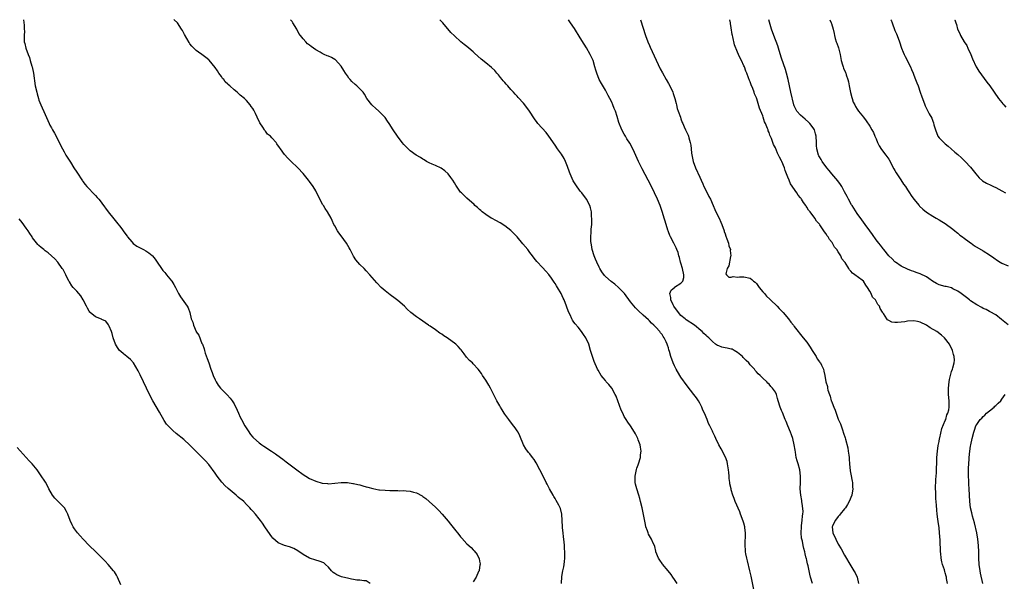
# Model space of a CAD drawing. Units: inches. Extents: x 2616000 to 2619000, y 1521000 to 1524000.
# Drawn here: x 2616693 to 2617006, y 1523822 to 1524000 of the extents above; entities that cross this region are included whole.
import ezdxf

# ---------------------------------------------------------------- set-up
doc = ezdxf.new("R2010")
doc.units = ezdxf.units.IN
doc.header["$MEASUREMENT"] = 0
doc.layers.add('LD26161521_10ft', color=4, linetype='Continuous')

msp = doc.modelspace()

# ---------------------------------------------------------------- linework, layer by layer
at = {"layer": 'LD26161521_10ft'}
for points, elevation in [([(2616694.09, 1524000), (2616694.29, 1523998.29), (2616694.36, 1523997), (2616694.37, 1523996.37), (2616694.27, 1523995), (2616694.3, 1523993.7), (2616694.36, 1523993), (2616694.49, 1523992.49), (2616694.81, 1523991), (2616695.56, 1523989), (2616695.98, 1523987.98), (2616696.27, 1523987), (2616696.74, 1523985.26), (2616696.82, 1523985), (2616697.25, 1523983), (2616697.86, 1523979), (2616698.29, 1523977), (2616698.43, 1523976.43), (2616698.84, 1523975), (2616699, 1523974.49), (2616699.57, 1523973), (2616701, 1523969.86), (2616702.28, 1523967), (2616702.52, 1523966.52), (2616703, 1523965.67), (2616703.34, 1523965), (2616703.94, 1523963.94), (2616705, 1523961.96), (2616705.45, 1523961), (2616706.45, 1523959), (2616707, 1523958.02), (2616707.59, 1523957), (2616709, 1523954.74), (2616710.12, 1523953), (2616711, 1523951.54), (2616712.84, 1523948.84), (2616713, 1523948.65), (2616713.69, 1523947.69), (2616714.25, 1523947), (2616715, 1523946.24), (2616716.16, 1523945), (2616716.58, 1523944.59), (2616717, 1523944.15), (2616717.55, 1523943.55), (2616718.03, 1523943), (2616718.46, 1523942.46), (2616719, 1523941.71), (2616721, 1523939), (2616722.8, 1523936.8), (2616723.69, 1523935.69), (2616725, 1523934), (2616726.26, 1523932.26), (2616727, 1523931.27), (2616727.18, 1523931), (2616728.51, 1523929.49), (2616728.96, 1523928.96), (2616730.07, 1523928.07), (2616731, 1523927.62), (2616732.22, 1523927), (2616733, 1523926.55), (2616733.93, 1523925.93), (2616735, 1523925.08), (2616735.08, 1523925), (2616735.92, 1523923.92), (2616736.6, 1523923), (2616737.93, 1523921), (2616738.37, 1523920.37), (2616739, 1523919.69), (2616739.28, 1523919.28), (2616739.57, 1523919), (2616741.11, 1523917.11), (2616741.22, 1523917), (2616741.86, 1523915.86), (2616742.42, 1523915), (2616743, 1523913.64), (2616743.33, 1523913), (2616743.96, 1523911.96), (2616745, 1523910.49), (2616746.15, 1523909), (2616746.46, 1523908.46), (2616746.95, 1523907), (2616747.43, 1523905), (2616747.9, 1523903.9), (2616748.07, 1523903), (2616748.93, 1523901), (2616749, 1523900.87), (2616749.77, 1523899.77), (2616750.81, 1523897.19), (2616750.93, 1523896.93), (2616751.47, 1523895.47), (2616751.57, 1523895), (2616751.85, 1523894.15), (2616752.45, 1523892.45), (2616752.98, 1523891), (2616753.68, 1523889), (2616754, 1523888), (2616754.39, 1523887), (2616755, 1523885.58), (2616755.3, 1523885), (2616755.95, 1523883.95), (2616756.72, 1523883), (2616757, 1523882.68), (2616758.83, 1523880.83), (2616759.78, 1523879.78), (2616760.38, 1523879), (2616761, 1523878.01), (2616761.99, 1523875.99), (2616762.39, 1523875), (2616763, 1523873.81), (2616763.35, 1523873), (2616764.4, 1523871), (2616765.44, 1523869.44), (2616766.28, 1523868.28), (2616767, 1523867.46), (2616767.23, 1523867.23), (2616769, 1523865.59), (2616769.87, 1523865), (2616770.52, 1523864.52), (2616772.87, 1523863), (2616774.14, 1523862.14), (2616775.75, 1523861), (2616776.47, 1523860.47), (2616777.61, 1523859.61), (2616778.36, 1523859), (2616780.95, 1523857), (2616783, 1523855.52), (2616783.77, 1523855), (2616785, 1523854.28), (2616787, 1523853.41), (2616789, 1523852.85), (2616790.7, 1523852.7), (2616791, 1523852.65), (2616793, 1523852.79), (2616794.99, 1523853.01), (2616797, 1523853.01), (2616798.73, 1523852.73), (2616799, 1523852.7), (2616800.36, 1523852.36), (2616801, 1523852.24), (2616801.95, 1523851.95), (2616803, 1523851.69), (2616803.52, 1523851.52), (2616805.11, 1523851.11), (2616807, 1523850.75), (2616807.26, 1523850.74), (2616809, 1523850.55), (2616810.49, 1523850.49), (2616811.54, 1523850.46), (2616813, 1523850.47), (2616813.57, 1523850.43), (2616815, 1523850.45), (2616815.65, 1523850.35), (2616817, 1523850.26), (2616818.07, 1523849.93), (2616819, 1523849.71), (2616820.75, 1523848.75), (2616821, 1523848.59), (2616821.91, 1523847.91), (2616823, 1523846.97), (2616825, 1523845.16), (2616826.09, 1523844.09), (2616827.11, 1523843), (2616829, 1523840.72), (2616829.75, 1523839.75), (2616831, 1523838.22), (2616832.47, 1523836.47), (2616833, 1523835.81), (2616833.4, 1523835.4), (2616835, 1523833.57), (2616836.35, 1523832.35), (2616837, 1523831.63), (2616837.34, 1523831.34), (2616838.2, 1523830.2), (2616838.8, 1523829), (2616838.85, 1523828.85), (2616839, 1523828.05), (2616839.16, 1523827.16), (2616839.16, 1523827), (2616839.13, 1523826.87), (2616839, 1523825.93), (2616838.85, 1523825.15), (2616838.84, 1523825), (2616838.72, 1523824.72), (2616837.89, 1523823), (2616837, 1523821.51)], 7670), ([(2616865.01, 1523821), (2616865.16, 1523823.16), (2616865.51, 1523825), (2616865.78, 1523826.22), (2616865.88, 1523827), (2616865.96, 1523827.96), (2616866.06, 1523829), (2616866.07, 1523831), (2616866.04, 1523832.04), (2616865.99, 1523833), (2616865.86, 1523834.14), (2616865.73, 1523835.73), (2616865.53, 1523837), (2616865.34, 1523838.66), (2616865.32, 1523839), (2616865.28, 1523841), (2616865.17, 1523843), (2616864.72, 1523844.72), (2616864.63, 1523845), (2616864.17, 1523845.83), (2616863.36, 1523847.36), (2616863, 1523847.91), (2616862.61, 1523848.61), (2616862.35, 1523849), (2616861.22, 1523851), (2616860.5, 1523852.5), (2616860.22, 1523853), (2616859.24, 1523855), (2616858.21, 1523857), (2616857, 1523859.25), (2616856.32, 1523860.32), (2616855.87, 1523861), (2616855, 1523862.1), (2616854.57, 1523862.57), (2616853.68, 1523863.68), (2616852.96, 1523865), (2616851.8, 1523867.8), (2616851.25, 1523869), (2616851, 1523869.45), (2616850.35, 1523870.35), (2616849.49, 1523871.49), (2616848.28, 1523873), (2616847, 1523874.73), (2616846.82, 1523875), (2616846.15, 1523876.15), (2616845.62, 1523877), (2616845.42, 1523877.42), (2616844.52, 1523879), (2616842.49, 1523883), (2616841.96, 1523883.96), (2616841, 1523885.57), (2616839.97, 1523887), (2616839.6, 1523887.6), (2616838.57, 1523889), (2616837, 1523890.69), (2616836.73, 1523891), (2616835.82, 1523891.82), (2616834.85, 1523892.85), (2616834.08, 1523893.92), (2616833.16, 1523895.16), (2616833, 1523895.35), (2616832.19, 1523896.19), (2616831.43, 1523897), (2616828.68, 1523899), (2616827.65, 1523899.65), (2616827, 1523900.17), (2616826.44, 1523900.44), (2616825, 1523901.51), (2616823.37, 1523902.63), (2616822.92, 1523902.92), (2616822.83, 1523903), (2616821.76, 1523903.76), (2616821, 1523904.25), (2616819.95, 1523905), (2616819, 1523905.6), (2616817.2, 1523907), (2616816.05, 1523908.05), (2616815.12, 1523909), (2616813, 1523910.81), (2616811.75, 1523911.75), (2616811, 1523912.35), (2616810.6, 1523912.6), (2616810.06, 1523913), (2616809, 1523913.93), (2616807.73, 1523915), (2616806.39, 1523916.39), (2616804.18, 1523919), (2616803, 1523920.3), (2616802.34, 1523921), (2616801, 1523922.26), (2616800.31, 1523923), (2616799.7, 1523923.7), (2616798.92, 1523924.92), (2616797.88, 1523927), (2616797.57, 1523927.57), (2616796.71, 1523929), (2616795, 1523931.36), (2616794.3, 1523932.3), (2616793.85, 1523933), (2616793, 1523934.53), (2616792.76, 1523935), (2616792.22, 1523936.22), (2616791.84, 1523937), (2616790.69, 1523939), (2616789.99, 1523939.99), (2616789.42, 1523941), (2616789.26, 1523941.26), (2616788.3, 1523943), (2616787, 1523945.66), (2616786.13, 1523947), (2616785, 1523948.59), (2616784.65, 1523949), (2616783, 1523951.12), (2616781.26, 1523953), (2616779.04, 1523955.04), (2616778.04, 1523956.04), (2616777, 1523957.24), (2616775.76, 1523959), (2616775.43, 1523959.43), (2616774.61, 1523960.61), (2616774.36, 1523961), (2616773, 1523962.46), (2616772.54, 1523963), (2616771.66, 1523963.66), (2616771, 1523964.55), (2616770.78, 1523964.78), (2616770.66, 1523965), (2616770.18, 1523965.82), (2616769.21, 1523967.21), (2616769, 1523967.78), (2616768.54, 1523968.54), (2616768.36, 1523969), (2616767.8, 1523970.2), (2616767.27, 1523971.27), (2616767, 1523971.77), (2616766.48, 1523972.48), (2616766.12, 1523973), (2616765, 1523974.32), (2616764.33, 1523975), (2616763, 1523976.08), (2616762.48, 1523976.48), (2616761.98, 1523977), (2616761, 1523977.69), (2616759.62, 1523979), (2616759.27, 1523979.27), (2616759, 1523979.55), (2616758.23, 1523980.23), (2616757.71, 1523981), (2616757.38, 1523981.38), (2616757, 1523981.93), (2616756.14, 1523983), (2616755.71, 1523983.71), (2616755, 1523984.82), (2616753.12, 1523987.12), (2616753, 1523987.24), (2616752, 1523988), (2616750.75, 1523989), (2616749.7, 1523989.7), (2616749, 1523990.25), (2616748.24, 1523991), (2616747.63, 1523991.63), (2616747, 1523992.38), (2616746.74, 1523992.75), (2616745.27, 1523995.27), (2616744.58, 1523996.58), (2616744.33, 1523997), (2616743, 1523998.98), (2616741.96, 1523999.96), (2616741.91, 1524000)], 7680), ([(2616901.83, 1523821), (2616901, 1523822.26), (2616900.46, 1523823), (2616899.86, 1523823.86), (2616898.95, 1523825), (2616897.14, 1523827.14), (2616897, 1523827.27), (2616896.33, 1523828.33), (2616895.84, 1523829), (2616895.06, 1523831), (2616895, 1523831.19), (2616894.68, 1523832.68), (2616894.59, 1523833), (2616894.2, 1523833.8), (2616893.65, 1523835), (2616893, 1523836.04), (2616892.67, 1523836.67), (2616892.54, 1523837), (2616892.35, 1523837.65), (2616891.87, 1523839), (2616891.7, 1523839.7), (2616891.09, 1523842.91), (2616890.66, 1523845), (2616890.18, 1523847), (2616889.9, 1523847.9), (2616889.6, 1523849), (2616888.93, 1523851), (2616888.54, 1523852.54), (2616888.45, 1523853), (2616888.4, 1523855), (2616888.85, 1523857.15), (2616889, 1523857.59), (2616889.39, 1523858.61), (2616889.56, 1523859), (2616890.16, 1523861), (2616890.19, 1523861.81), (2616890.33, 1523863), (2616890.2, 1523864.2), (2616890.02, 1523865), (2616889.41, 1523866.59), (2616889.28, 1523867), (2616889.2, 1523867.2), (2616888.52, 1523868.52), (2616888.24, 1523869), (2616886.97, 1523871), (2616886.14, 1523872.14), (2616885.63, 1523873), (2616885, 1523874.02), (2616884.5, 1523875), (2616884.01, 1523876.01), (2616882.99, 1523879), (2616882.4, 1523880.4), (2616882.12, 1523881), (2616881, 1523882.95), (2616880.11, 1523884.11), (2616879.28, 1523885), (2616879, 1523885.38), (2616878.28, 1523886.28), (2616877.66, 1523887), (2616876.68, 1523888.68), (2616876.47, 1523889), (2616875.42, 1523891.42), (2616874.91, 1523893), (2616874.29, 1523895), (2616873.71, 1523897), (2616872.83, 1523899), (2616872.06, 1523900.06), (2616871.45, 1523901), (2616870.36, 1523902.36), (2616869.42, 1523903.42), (2616869, 1523903.99), (2616868.59, 1523904.59), (2616868.33, 1523905), (2616867.75, 1523906.25), (2616867.22, 1523907.22), (2616866.64, 1523909), (2616865.85, 1523911), (2616865.56, 1523911.56), (2616864.89, 1523913), (2616863.76, 1523915), (2616863.46, 1523915.46), (2616863, 1523916.25), (2616862.7, 1523916.7), (2616862.52, 1523917), (2616861.88, 1523917.87), (2616861, 1523919.13), (2616860.09, 1523920.09), (2616859, 1523921.29), (2616857.18, 1523923.18), (2616856.32, 1523924.32), (2616855.86, 1523925), (2616855, 1523926.1), (2616854.33, 1523927), (2616852.81, 1523928.81), (2616851, 1523931), (2616850.04, 1523932.04), (2616849, 1523933.07), (2616847, 1523934.58), (2616845.51, 1523935.51), (2616844.23, 1523936.23), (2616843, 1523936.86), (2616842.75, 1523937), (2616841, 1523938.16), (2616839.86, 1523939), (2616839.41, 1523939.41), (2616839, 1523939.75), (2616838.35, 1523940.35), (2616837.54, 1523941), (2616837.28, 1523941.28), (2616835, 1523943.32), (2616833.26, 1523945), (2616833, 1523945.28), (2616831.44, 1523947.44), (2616831, 1523948.22), (2616830.53, 1523949), (2616829.9, 1523949.9), (2616829, 1523951.09), (2616828, 1523952), (2616826.83, 1523952.83), (2616825, 1523953.65), (2616823.93, 1523954.07), (2616823, 1523954.53), (2616822.2, 1523955), (2616821.46, 1523955.46), (2616821, 1523955.67), (2616820.21, 1523956.21), (2616818.87, 1523957), (2616817, 1523958.35), (2616816.28, 1523959), (2616815.64, 1523959.64), (2616815, 1523960.32), (2616814.44, 1523961), (2616812.91, 1523963), (2616811.51, 1523965), (2616810.26, 1523967), (2616809.8, 1523967.8), (2616808.97, 1523968.97), (2616806.99, 1523971), (2616805.92, 1523971.92), (2616805, 1523972.75), (2616804.75, 1523973), (2616803.22, 1523975), (2616802.4, 1523976.4), (2616801.98, 1523977), (2616800.01, 1523979), (2616799.44, 1523979.44), (2616798.38, 1523980.38), (2616797.89, 1523981), (2616797.47, 1523981.47), (2616797, 1523982.17), (2616796.4, 1523983), (2616795.84, 1523983.84), (2616795, 1523985.27), (2616793.22, 1523987.22), (2616793, 1523987.41), (2616791.96, 1523987.96), (2616791, 1523988.42), (2616790.57, 1523988.57), (2616789.68, 1523989), (2616789, 1523989.26), (2616788.33, 1523989.67), (2616787, 1523990.4), (2616786.24, 1523991), (2616785.48, 1523991.48), (2616785, 1523991.94), (2616784.36, 1523992.36), (2616783.83, 1523993), (2616783, 1523993.9), (2616782.09, 1523995), (2616781.61, 1523995.61), (2616780.96, 1523997), (2616779.72, 1523999), (2616779.42, 1523999.42), (2616779, 1523999.9), (2616778.89, 1524000)], 7690), ([(2616926.16, 1523819), (2616925.28, 1523823.28), (2616924.9, 1523825), (2616924.13, 1523828.13), (2616923.9, 1523829), (2616923.62, 1523830.38), (2616923.52, 1523831), (2616923.5, 1523831.5), (2616923.39, 1523833), (2616923.45, 1523834.55), (2616923.52, 1523835.52), (2616923.55, 1523837), (2616923.33, 1523838.67), (2616923.3, 1523839), (2616923, 1523840.12), (2616922.79, 1523840.79), (2616921.91, 1523843), (2616921.66, 1523843.66), (2616920.26, 1523847), (2616919.94, 1523847.94), (2616919.49, 1523849), (2616919, 1523850.65), (2616918.91, 1523851), (2616918.58, 1523852.58), (2616918.53, 1523853), (2616918.33, 1523854.33), (2616918.32, 1523855), (2616918.18, 1523856.18), (2616918.15, 1523857), (2616917.82, 1523859), (2616917.65, 1523859.65), (2616917.11, 1523861.11), (2616915.76, 1523863.76), (2616915.06, 1523865), (2616914.12, 1523867), (2616913.73, 1523867.73), (2616913.18, 1523869), (2616913, 1523869.32), (2616912.22, 1523871), (2616911.77, 1523871.77), (2616911.32, 1523873), (2616910.45, 1523875), (2616909.99, 1523875.99), (2616909.61, 1523877), (2616909, 1523878.27), (2616908.58, 1523879), (2616907.89, 1523879.89), (2616907.14, 1523881), (2616905, 1523883.73), (2616903, 1523886.5), (2616902.66, 1523887), (2616901.48, 1523889), (2616901, 1523890.06), (2616900.55, 1523891), (2616899.81, 1523893), (2616899.33, 1523894.67), (2616899.16, 1523895.16), (2616899, 1523895.77), (2616898.68, 1523896.68), (2616898.6, 1523897), (2616898.29, 1523897.71), (2616897.67, 1523899), (2616897.37, 1523899.37), (2616897, 1523900), (2616896.55, 1523900.55), (2616896.25, 1523901), (2616895, 1523902.41), (2616894.39, 1523903), (2616893.65, 1523903.65), (2616893, 1523904.34), (2616892.64, 1523904.64), (2616891, 1523906.13), (2616889.52, 1523907.52), (2616888.54, 1523908.54), (2616887, 1523910.44), (2616885.1, 1523913), (2616885, 1523913.11), (2616883.18, 1523915), (2616881.98, 1523915.98), (2616880.84, 1523916.84), (2616879, 1523918.46), (2616878.74, 1523918.74), (2616877.9, 1523919.9), (2616877.21, 1523921), (2616877, 1523921.39), (2616876.24, 1523923), (2616875.9, 1523923.9), (2616875.42, 1523925), (2616874.78, 1523927), (2616874.54, 1523928.54), (2616874.43, 1523929), (2616874.39, 1523929.61), (2616874.38, 1523931), (2616874.49, 1523932.49), (2616874.51, 1523933.49), (2616874.65, 1523935), (2616874.73, 1523936.73), (2616874.7, 1523937), (2616874.63, 1523937.37), (2616874.54, 1523939), (2616874.28, 1523940.28), (2616874, 1523941), (2616872.94, 1523943), (2616871.46, 1523945), (2616871, 1523945.56), (2616869.55, 1523947.55), (2616868.79, 1523948.79), (2616867.82, 1523951), (2616867.62, 1523951.62), (2616867, 1523953.41), (2616866.33, 1523955), (2616865.88, 1523955.88), (2616865, 1523957.26), (2616863.77, 1523959), (2616863, 1523960.16), (2616861.02, 1523963.02), (2616860.13, 1523964.13), (2616857.57, 1523967), (2616857.31, 1523967.31), (2616856.47, 1523968.47), (2616854.85, 1523971), (2616854.08, 1523972.08), (2616853, 1523973.54), (2616851.32, 1523975.32), (2616851, 1523975.69), (2616850.34, 1523976.34), (2616849.78, 1523977), (2616849, 1523977.82), (2616848.02, 1523979), (2616847.5, 1523979.5), (2616847, 1523980.07), (2616846.55, 1523980.55), (2616846.2, 1523981), (2616845.64, 1523981.64), (2616845, 1523982.5), (2616844.55, 1523983), (2616843.85, 1523983.85), (2616842.85, 1523984.85), (2616841, 1523986.3), (2616839.51, 1523987.51), (2616838.43, 1523988.43), (2616837.41, 1523989.41), (2616837, 1523989.83), (2616835.57, 1523991), (2616835, 1523991.54), (2616834.15, 1523992.15), (2616833.1, 1523993), (2616831, 1523994.85), (2616829.89, 1523995.89), (2616827.32, 1523999), (2616826.34, 1524000)], 7700), ([(2616944.79, 1523821), (2616944.21, 1523823), (2616943.9, 1523823.9), (2616943.71, 1523825), (2616943.39, 1523826.61), (2616943.19, 1523827.19), (2616943, 1523828.25), (2616942.84, 1523828.84), (2616942.83, 1523829), (2616942.42, 1523830.42), (2616942.35, 1523831), (2616942.03, 1523832.03), (2616941.86, 1523833), (2616941.57, 1523834.43), (2616941.41, 1523835), (2616941.35, 1523835.35), (2616941.18, 1523837), (2616941.25, 1523839), (2616941.34, 1523839.34), (2616941.52, 1523841), (2616941.58, 1523842.42), (2616941.76, 1523843), (2616941.8, 1523843.8), (2616941.63, 1523845.63), (2616941.39, 1523847), (2616941.36, 1523847.36), (2616941.06, 1523849), (2616940.9, 1523851), (2616940.96, 1523853.04), (2616940.98, 1523855), (2616940.76, 1523857), (2616940.24, 1523859), (2616939.93, 1523859.93), (2616939.66, 1523861), (2616939.37, 1523862.63), (2616939.25, 1523863.25), (2616938.99, 1523865), (2616938.51, 1523867), (2616938.14, 1523868.14), (2616937.82, 1523869), (2616937, 1523871.07), (2616936.39, 1523872.39), (2616936.14, 1523873), (2616935.23, 1523875.23), (2616935, 1523875.93), (2616934.55, 1523877), (2616933.91, 1523879), (2616933.72, 1523879.72), (2616933.32, 1523881), (2616933, 1523881.7), (2616932.14, 1523883), (2616931.55, 1523883.55), (2616931, 1523884.21), (2616930.57, 1523884.57), (2616930.25, 1523885), (2616929, 1523886.12), (2616928.18, 1523887), (2616927.55, 1523887.55), (2616927, 1523888.19), (2616926.6, 1523888.6), (2616926.33, 1523889), (2616925, 1523890.43), (2616924.53, 1523891), (2616923.73, 1523891.73), (2616923, 1523892.56), (2616922.77, 1523892.77), (2616922.59, 1523893), (2616921, 1523894.36), (2616919.93, 1523895), (2616919.32, 1523895.32), (2616919, 1523895.41), (2616917.71, 1523895.71), (2616917, 1523895.82), (2616916.04, 1523896.04), (2616915, 1523896.4), (2616914.58, 1523896.58), (2616913.93, 1523897), (2616913, 1523897.83), (2616911.82, 1523899), (2616911.36, 1523899.36), (2616911, 1523899.72), (2616910.32, 1523900.32), (2616909.75, 1523901), (2616909.29, 1523901.29), (2616907.3, 1523903), (2616904.69, 1523904.69), (2616904.29, 1523905), (2616903, 1523906.11), (2616902.21, 1523907), (2616901.74, 1523907.74), (2616901, 1523908.69), (2616900.79, 1523909), (2616900.53, 1523909.47), (2616899.79, 1523911), (2616899.83, 1523911.83), (2616899.49, 1523913), (2616899.92, 1523914.08), (2616900.9, 1523915), (2616901, 1523915.07), (2616903, 1523916.32), (2616903.58, 1523917), (2616903.88, 1523918.12), (2616903.87, 1523919), (2616903.46, 1523921), (2616903, 1523922.7), (2616902.89, 1523923), (2616902.52, 1523924.52), (2616902.33, 1523925), (2616902.08, 1523926.08), (2616901.7, 1523927), (2616901.52, 1523927.52), (2616901, 1523928.6), (2616900.76, 1523929), (2616899.66, 1523931), (2616899.45, 1523931.45), (2616899, 1523932.66), (2616898.9, 1523932.9), (2616898.83, 1523933.17), (2616897.97, 1523935.97), (2616897.72, 1523937), (2616897.18, 1523938.82), (2616896.4, 1523941), (2616895.52, 1523943), (2616893.6, 1523947), (2616892.59, 1523949), (2616890.66, 1523952.66), (2616889.53, 1523955), (2616888.21, 1523957.79), (2616887.45, 1523959.45), (2616886.74, 1523960.74), (2616885.84, 1523962.16), (2616885.33, 1523963), (2616885, 1523963.61), (2616884.19, 1523965), (2616883.31, 1523967.31), (2616882.76, 1523969.24), (2616882.16, 1523971), (2616881.81, 1523971.81), (2616881.37, 1523973), (2616881, 1523973.82), (2616880.41, 1523975), (2616879.92, 1523975.92), (2616879, 1523977.6), (2616877.73, 1523979.72), (2616877.05, 1523981.05), (2616876.3, 1523983), (2616875.97, 1523983.97), (2616875.69, 1523985), (2616875.06, 1523987), (2616874.13, 1523989), (2616873, 1523991.05), (2616872.21, 1523992.21), (2616871, 1523994.28), (2616869.16, 1523997.16), (2616867.86, 1523999), (2616867.24, 1524000)], 7710), ([(2616890.17, 1524000), (2616891.76, 1523995), (2616892.5, 1523993), (2616893, 1523991.84), (2616893.24, 1523991.24), (2616893.85, 1523989.85), (2616895.11, 1523987.11), (2616896.41, 1523984.41), (2616897.1, 1523983.1), (2616898.28, 1523981), (2616899, 1523979.77), (2616899.42, 1523979), (2616900.41, 1523977), (2616900.57, 1523976.57), (2616901.08, 1523975), (2616901.44, 1523973.44), (2616901.57, 1523973), (2616901.84, 1523971.84), (2616902.11, 1523971), (2616902.81, 1523969), (2616903, 1523968.54), (2616903.39, 1523967.39), (2616903.55, 1523967), (2616904.06, 1523965.94), (2616904.49, 1523965), (2616905, 1523963.99), (2616905.31, 1523963.31), (2616905.42, 1523963), (2616905.53, 1523962.47), (2616905.97, 1523961), (2616906.15, 1523960.15), (2616906.25, 1523959), (2616906.4, 1523957.6), (2616906.56, 1523956.56), (2616906.9, 1523955), (2616907.61, 1523953), (2616909, 1523950), (2616909.41, 1523949), (2616909.9, 1523947.9), (2616910.32, 1523947), (2616911.34, 1523945), (2616911.88, 1523943.88), (2616912.35, 1523943), (2616913.24, 1523941), (2616913.76, 1523939.76), (2616914.11, 1523939), (2616915.11, 1523937), (2616915.7, 1523935.7), (2616916.04, 1523935), (2616916.7, 1523933), (2616916.76, 1523932.76), (2616917, 1523932), (2616917.22, 1523931.22), (2616917.55, 1523930.45), (2616918.07, 1523929), (2616918.22, 1523928.22), (2616918.71, 1523927), (2616918.67, 1523926.67), (2616918.86, 1523925), (2616918.77, 1523924.77), (2616918.21, 1523921.79), (2616917.71, 1523921), (2616917.3, 1523919.3), (2616917.44, 1523919), (2616918.23, 1523918.23), (2616919, 1523918.25), (2616919.59, 1523918.41), (2616921, 1523918.25), (2616921.64, 1523918.36), (2616923, 1523918.34), (2616925, 1523917.91), (2616925.51, 1523917.51), (2616926.09, 1523917), (2616926.6, 1523916.6), (2616927, 1523916.21), (2616927.89, 1523915), (2616929, 1523913.61), (2616929.5, 1523913), (2616930.21, 1523912.21), (2616931.22, 1523911.22), (2616931.48, 1523911), (2616933.58, 1523909), (2616934.25, 1523908.25), (2616935.44, 1523907), (2616937.15, 1523905), (2616937.9, 1523903.9), (2616938.71, 1523903), (2616939, 1523902.6), (2616940.23, 1523901), (2616940.55, 1523900.55), (2616941, 1523900.08), (2616941.46, 1523899.46), (2616941.88, 1523899), (2616943, 1523897.64), (2616944.05, 1523896.05), (2616944.65, 1523895), (2616945.96, 1523893), (2616946.3, 1523892.3), (2616947, 1523891.38), (2616947.15, 1523891.15), (2616947.29, 1523891), (2616947.7, 1523890.31), (2616948.27, 1523889), (2616948.35, 1523888.35), (2616948.73, 1523887), (2616949.03, 1523885.03), (2616949.56, 1523883.56), (2616949.59, 1523883), (2616949.7, 1523882.3), (2616950.18, 1523881), (2616950.46, 1523880.46), (2616950.78, 1523879), (2616950.85, 1523878.85), (2616951, 1523878.37), (2616951.53, 1523877), (2616952.03, 1523876.03), (2616952.3, 1523875), (2616953, 1523873.13), (2616953.68, 1523871.68), (2616953.86, 1523871), (2616954.29, 1523869.71), (2616954.67, 1523868.67), (2616955.17, 1523867.17), (2616955.25, 1523866.75), (2616956.02, 1523864.02), (2616956.17, 1523863), (2616956.29, 1523861.71), (2616956.43, 1523861), (2616956.49, 1523860.49), (2616956.55, 1523859), (2616956.77, 1523856.77), (2616957, 1523855.65), (2616957.4, 1523853.4), (2616957.5, 1523853), (2616957.55, 1523851.55), (2616957.59, 1523851), (2616957.26, 1523849), (2616956.48, 1523847), (2616955.94, 1523846.06), (2616955.28, 1523845), (2616955, 1523844.63), (2616953.63, 1523843), (2616953.37, 1523842.63), (2616953, 1523842.2), (2616952.47, 1523841.53), (2616952.01, 1523841), (2616951.13, 1523839.13), (2616951.08, 1523839), (2616951.25, 1523837), (2616952.18, 1523835), (2616953, 1523833.49), (2616953.91, 1523831.91), (2616955, 1523829.98), (2616957, 1523826.58), (2616957.96, 1523825), (2616958.34, 1523824.34), (2616958.95, 1523822.95), (2616959.38, 1523821)], 7720), ([(2616987.67, 1523821), (2616987.42, 1523822.58), (2616987.34, 1523823), (2616987.26, 1523823.26), (2616987, 1523824.35), (2616986.81, 1523824.81), (2616986.71, 1523825.29), (2616986.12, 1523827), (2616985.88, 1523827.88), (2616985.7, 1523829), (2616985.57, 1523830.43), (2616985.5, 1523831), (2616985.33, 1523834.67), (2616985.16, 1523837), (2616985, 1523838.61), (2616984.68, 1523840.68), (2616984.61, 1523841.39), (2616984.4, 1523843), (2616984.26, 1523844.26), (2616984.17, 1523845.83), (2616983.97, 1523847.97), (2616983.95, 1523850.05), (2616983.92, 1523851), (2616983.98, 1523854.02), (2616984.15, 1523856.15), (2616984.19, 1523857.81), (2616984.26, 1523859), (2616984.34, 1523861), (2616984.48, 1523863), (2616984.74, 1523864.74), (2616984.79, 1523865.21), (2616985, 1523866.05), (2616985.15, 1523867), (2616985.21, 1523867.21), (2616985.85, 1523870.15), (2616987, 1523872.72), (2616987.11, 1523873), (2616987.53, 1523874.47), (2616987.85, 1523875), (2616988.12, 1523876.12), (2616988.25, 1523877), (2616988.22, 1523877.78), (2616988.19, 1523879), (2616988, 1523881), (2616988, 1523882), (2616987.98, 1523883), (2616988.19, 1523885), (2616988.3, 1523885.7), (2616988.63, 1523887), (2616989, 1523888.27), (2616989.24, 1523889), (2616989.41, 1523889.41), (2616989.77, 1523891), (2616989.88, 1523891.88), (2616989.8, 1523893), (2616989.65, 1523893.65), (2616989.23, 1523895), (2616988.3, 1523897), (2616986.78, 1523899), (2616985.8, 1523899.8), (2616984.25, 1523901), (2616982.18, 1523902.18), (2616981, 1523903), (2616979, 1523903.96), (2616978.16, 1523904.16), (2616977, 1523904.39), (2616975, 1523904.27), (2616974.09, 1523904.09), (2616971.82, 1523903.82), (2616971, 1523903.87), (2616969.97, 1523903.97), (2616969, 1523904.51), (2616968.64, 1523904.64), (2616968.43, 1523905), (2616967.31, 1523906.69), (2616967.04, 1523907.04), (2616967, 1523907.13), (2616966.28, 1523908.28), (2616966.07, 1523909), (2616965.6, 1523909.6), (2616965, 1523910.66), (2616964.78, 1523911), (2616963.91, 1523911.91), (2616963.4, 1523913), (2616963, 1523913.76), (2616962.23, 1523915), (2616961.71, 1523915.71), (2616961, 1523916.96), (2616959, 1523918.47), (2616958.63, 1523918.63), (2616958.24, 1523919), (2616957.47, 1523919.47), (2616957, 1523920.14), (2616956.54, 1523920.54), (2616956.32, 1523921), (2616955.15, 1523922.85), (2616955, 1523923.06), (2616954.1, 1523924.1), (2616953.77, 1523925), (2616953, 1523926.27), (2616952.53, 1523927), (2616951.81, 1523927.81), (2616951.19, 1523929), (2616951, 1523929.27), (2616950.16, 1523930.16), (2616949.73, 1523931), (2616949.41, 1523931.41), (2616949, 1523932.13), (2616948.58, 1523932.58), (2616948.37, 1523933), (2616947.16, 1523934.84), (2616947, 1523935.07), (2616946.05, 1523936.05), (2616945.52, 1523937), (2616944.01, 1523939), (2616943.55, 1523939.55), (2616943, 1523940.48), (2616942.75, 1523940.75), (2616942.64, 1523941), (2616941.9, 1523941.9), (2616941.32, 1523943), (2616941.18, 1523943.18), (2616941, 1523943.45), (2616940.25, 1523944.25), (2616939.87, 1523945), (2616937.83, 1523947.83), (2616937.37, 1523949), (2616937, 1523950.02), (2616936.57, 1523951), (2616936.11, 1523952.11), (2616935.85, 1523953), (2616935.08, 1523955), (2616935, 1523955.18), (2616934.3, 1523956.3), (2616934.04, 1523957), (2616933.66, 1523957.66), (2616933, 1523959.28), (2616932.38, 1523960.38), (2616932.18, 1523961), (2616931.72, 1523962.28), (2616931.28, 1523963.28), (2616931, 1523964.19), (2616930.73, 1523964.73), (2616930.67, 1523965), (2616930.51, 1523965.49), (2616929.88, 1523967), (2616929.59, 1523967.59), (2616929.15, 1523969), (2616929, 1523969.42), (2616927.92, 1523971.92), (2616927.08, 1523974.92), (2616927, 1523975.15), (2616926.41, 1523976.41), (2616926.27, 1523977), (2616925.87, 1523978.13), (2616925.33, 1523979.33), (2616925, 1523980.28), (2616924.74, 1523980.74), (2616924.51, 1523981.49), (2616923.89, 1523983), (2616923.62, 1523983.62), (2616923.17, 1523985), (2616923, 1523985.4), (2616922.23, 1523987), (2616921.77, 1523987.77), (2616921.32, 1523989), (2616921, 1523989.74), (2616919.99, 1523991.99), (2616919.47, 1523994.53), (2616919.34, 1523995), (2616919.29, 1523995.29), (2616919, 1523997.41), (2616918.76, 1523998.76), (2616918.74, 1523999), (2616918.56, 1524000)], 7730), ([(2617007, 1523903.06), (2617004.84, 1523904.84), (2617003, 1523906.27), (2617001.27, 1523907.27), (2617001, 1523907.38), (2616999.94, 1523907.94), (2616999, 1523908.33), (2616998.58, 1523908.58), (2616997, 1523909.43), (2616995, 1523910.75), (2616994.64, 1523911), (2616993.74, 1523911.74), (2616992.01, 1523913), (2616991, 1523913.77), (2616989.42, 1523914.58), (2616989, 1523914.81), (2616987.24, 1523915.24), (2616987, 1523915.29), (2616985, 1523915.79), (2616984.2, 1523916.2), (2616982.93, 1523916.93), (2616981.8, 1523917.8), (2616981, 1523918.32), (2616979, 1523919.3), (2616977.73, 1523919.73), (2616977, 1523920.06), (2616976.27, 1523920.27), (2616975, 1523920.78), (2616973, 1523921.73), (2616971.15, 1523923), (2616971, 1523923.12), (2616970.1, 1523924.1), (2616969.08, 1523925), (2616967.46, 1523927), (2616967.26, 1523927.26), (2616967, 1523927.54), (2616966.4, 1523928.4), (2616965.88, 1523929), (2616965, 1523930.11), (2616963.81, 1523931.81), (2616963, 1523932.9), (2616961.49, 1523935), (2616960.42, 1523936.42), (2616959, 1523938.44), (2616957.37, 1523941), (2616957.24, 1523941.24), (2616956.21, 1523943), (2616955.82, 1523943.82), (2616955, 1523945.37), (2616954.1, 1523947), (2616953.68, 1523947.68), (2616952.82, 1523948.82), (2616950.96, 1523951), (2616950.1, 1523952.1), (2616949.31, 1523953), (2616947.91, 1523955), (2616947.58, 1523955.58), (2616947, 1523956.47), (2616946.82, 1523956.82), (2616946.71, 1523957), (2616946.16, 1523959), (2616946.08, 1523960.08), (2616946.08, 1523961), (2616945.97, 1523963), (2616945.79, 1523963.79), (2616945.4, 1523965), (2616945, 1523965.69), (2616943.97, 1523967), (2616943.5, 1523967.5), (2616942.44, 1523968.44), (2616941.72, 1523969), (2616941, 1523969.68), (2616939.85, 1523971), (2616939.54, 1523971.54), (2616939, 1523972.62), (2616938.86, 1523973), (2616937.9, 1523977), (2616937.08, 1523981), (2616936.57, 1523983), (2616936.21, 1523984.21), (2616935, 1523987.82), (2616934.25, 1523990.25), (2616933.74, 1523991.74), (2616932.48, 1523995), (2616931.8, 1523997), (2616930.93, 1524000)], 7740), ([(2616950.3, 1524000), (2616950.75, 1523999), (2616950.79, 1523998.79), (2616951.38, 1523997), (2616951.67, 1523995.67), (2616951.78, 1523995), (2616952.02, 1523993.98), (2616952.33, 1523993), (2616952.55, 1523992.55), (2616953.04, 1523991.04), (2616953.57, 1523989), (2616953.94, 1523987), (2616954.33, 1523985.67), (2616954.49, 1523985), (2616954.64, 1523984.64), (2616955.27, 1523983.27), (2616955.36, 1523983), (2616955.49, 1523982.51), (2616956.03, 1523981), (2616956.24, 1523980.24), (2616956.47, 1523979), (2616956.9, 1523976.9), (2616957.29, 1523975.29), (2616957.42, 1523975), (2616957.76, 1523973.76), (2616958.22, 1523973), (2616958.44, 1523972.44), (2616959, 1523971.64), (2616959.25, 1523971.25), (2616959.46, 1523971), (2616961, 1523969.07), (2616961.88, 1523967.88), (2616963, 1523966.24), (2616963.7, 1523965), (2616964.15, 1523964.15), (2616964.65, 1523963), (2616965, 1523962.12), (2616965.48, 1523961), (2616965.97, 1523959.97), (2616966.74, 1523958.74), (2616968.09, 1523957), (2616969, 1523955.73), (2616969.44, 1523955), (2616969.94, 1523954.06), (2616970.66, 1523952.66), (2616971, 1523952.09), (2616971.36, 1523951.36), (2616971.59, 1523951), (2616972.85, 1523949.15), (2616973.75, 1523947.75), (2616974.33, 1523947), (2616975, 1523945.93), (2616975.63, 1523945), (2616976.14, 1523944.14), (2616977, 1523942.97), (2616978.66, 1523941), (2616978.83, 1523940.83), (2616979.86, 1523939.86), (2616981, 1523938.93), (2616983, 1523937.61), (2616984.06, 1523937), (2616985, 1523936.49), (2616985.93, 1523935.93), (2616987, 1523935.31), (2616987.4, 1523935), (2616989, 1523933.85), (2616989.43, 1523933.43), (2616990.04, 1523933), (2616990.52, 1523932.52), (2616991, 1523932.21), (2616991.61, 1523931.61), (2616992.5, 1523931), (2616993, 1523930.58), (2616994.57, 1523929.43), (2616995, 1523929.1), (2616995.16, 1523929), (2616996.22, 1523928.22), (2616999, 1523926.6), (2617001, 1523925.34), (2617002.37, 1523924.37), (2617003.58, 1523923.58), (2617004.43, 1523923), (2617005, 1523922.69), (2617007, 1523921.83)], 7750), ([(2616969.73, 1524000), (2616969.8, 1523999.8), (2616970.06, 1523999), (2616971, 1523996.61), (2616971.47, 1523995.47), (2616971.7, 1523995), (2616972.42, 1523993), (2616973.05, 1523991), (2616973.65, 1523989.65), (2616973.9, 1523989), (2616974.29, 1523988.29), (2616975.89, 1523985), (2616976.21, 1523984.21), (2616976.78, 1523983), (2616977, 1523982.41), (2616977.57, 1523981), (2616977.94, 1523979.94), (2616978.34, 1523979), (2616979.05, 1523977), (2616979.51, 1523975.51), (2616979.71, 1523975), (2616980.46, 1523973), (2616980.64, 1523972.64), (2616981, 1523971.85), (2616981.41, 1523971), (2616981.88, 1523970.12), (2616982.69, 1523968.69), (2616983, 1523967.81), (2616983.23, 1523967.23), (2616983.39, 1523966.61), (2616983.87, 1523965), (2616984.67, 1523963), (2616985, 1523962.5), (2616986.48, 1523961), (2616986.75, 1523960.75), (2616987, 1523960.54), (2616987.87, 1523959.87), (2616988.88, 1523959), (2616989.98, 1523957.98), (2616991, 1523957.14), (2616992.11, 1523956.11), (2616993, 1523955.33), (2616993.32, 1523955), (2616995, 1523953.17), (2616996.74, 1523951), (2616997.8, 1523949.8), (2616998.85, 1523948.85), (2617000.07, 1523948.07), (2617001.41, 1523947.41), (2617002.36, 1523947), (2617003, 1523946.7), (2617005, 1523945.62), (2617006.07, 1523945)], 7760), ([(2616989.97, 1524000), (2616989.98, 1523999.98), (2616990.3, 1523999), (2616990.5, 1523998.5), (2616990.92, 1523997), (2616991.6, 1523995.6), (2616991.81, 1523995), (2616993, 1523993), (2616993.79, 1523991.79), (2616994.18, 1523991), (2616995.09, 1523989), (2616995.62, 1523987.62), (2616996.84, 1523985), (2616997, 1523984.72), (2616997.67, 1523983.67), (2616998.49, 1523982.49), (2617000.2, 1523980.2), (2617001.15, 1523979), (2617002.55, 1523977), (2617003.91, 1523975), (2617005, 1523973.69), (2617005.3, 1523973.3), (2617005.57, 1523973), (2617006.2, 1523972.2)], 7770), ([(2616804.24, 1523821), (2616803, 1523821.82), (2616802.25, 1523821.75), (2616801, 1523822.04), (2616799.98, 1523822.02), (2616799, 1523822.19), (2616798.37, 1523822.37), (2616797, 1523822.6), (2616795.54, 1523823), (2616795.12, 1523823.12), (2616793.69, 1523823.69), (2616793, 1523824.18), (2616792.49, 1523824.49), (2616791.95, 1523825), (2616791, 1523826.15), (2616790.09, 1523827), (2616789.5, 1523827.5), (2616788.09, 1523828.09), (2616787, 1523828.38), (2616785, 1523829.04), (2616783, 1523830.14), (2616781.3, 1523831.3), (2616780.02, 1523832.02), (2616778.57, 1523832.57), (2616777, 1523833.01), (2616775, 1523833.83), (2616773.33, 1523835.33), (2616773, 1523835.72), (2616772.47, 1523836.47), (2616770.81, 1523839), (2616770.06, 1523840.06), (2616769.38, 1523841), (2616769, 1523841.5), (2616767.8, 1523843), (2616767, 1523843.93), (2616766.49, 1523844.49), (2616766.07, 1523845), (2616765.53, 1523845.53), (2616765, 1523846.08), (2616764.06, 1523847), (2616763.47, 1523847.47), (2616763, 1523847.88), (2616762.36, 1523848.36), (2616761.66, 1523849), (2616761, 1523849.51), (2616759.12, 1523851.12), (2616758.06, 1523852.06), (2616757.25, 1523853), (2616757.13, 1523853.13), (2616755.67, 1523855), (2616755.39, 1523855.39), (2616755, 1523856.03), (2616753, 1523858.73), (2616751.92, 1523859.92), (2616751, 1523860.87), (2616748.83, 1523863), (2616746.93, 1523864.93), (2616745, 1523866.7), (2616742.63, 1523868.63), (2616741.56, 1523869.56), (2616741, 1523870.09), (2616740.12, 1523871), (2616739.59, 1523871.59), (2616738.76, 1523872.76), (2616737.32, 1523875.32), (2616735.2, 1523879), (2616734.19, 1523881), (2616732.26, 1523885), (2616731.18, 1523887.18), (2616730.51, 1523888.51), (2616729.8, 1523889.8), (2616729.03, 1523891), (2616728.07, 1523892.07), (2616726.99, 1523893), (2616725.88, 1523893.88), (2616725, 1523894.62), (2616724.64, 1523895), (2616723.94, 1523895.94), (2616723.33, 1523897), (2616722.6, 1523899), (2616722.3, 1523900.3), (2616722.02, 1523901), (2616721.29, 1523902.71), (2616721.15, 1523903.15), (2616720.22, 1523904.22), (2616719, 1523904.78), (2616718.87, 1523904.87), (2616717, 1523905.59), (2616715.32, 1523907), (2616715.16, 1523907.16), (2616715, 1523907.39), (2616714.43, 1523908.43), (2616714.15, 1523909), (2616713.07, 1523911.07), (2616712.27, 1523912.27), (2616711, 1523913.74), (2616709.89, 1523915), (2616709.51, 1523915.51), (2616708.73, 1523916.72), (2616708.56, 1523917), (2616707.56, 1523919), (2616707.39, 1523919.39), (2616706.66, 1523920.66), (2616706.44, 1523921), (2616705, 1523922.95), (2616704.01, 1523924.01), (2616703.03, 1523925), (2616701.93, 1523925.93), (2616701, 1523926.59), (2616700.54, 1523927), (2616699.7, 1523927.7), (2616699, 1523928.26), (2616698.63, 1523928.63), (2616697, 1523930.75), (2616696.83, 1523931), (2616696.15, 1523932.15), (2616695.6, 1523933), (2616695, 1523933.83), (2616693.64, 1523935.64), (2616692.72, 1523936.72)], 7660), ([(2616998.87, 1523821), (2616998.21, 1523824.21), (2616998.02, 1523825), (2616997.71, 1523827), (2616997.63, 1523829), (2616997.63, 1523831), (2616997.56, 1523833), (2616997.35, 1523835), (2616996.99, 1523837), (2616996.24, 1523840.24), (2616995.65, 1523842.35), (2616995.43, 1523843.43), (2616995.05, 1523845), (2616994.76, 1523847), (2616994.63, 1523849), (2616994.58, 1523851), (2616994.5, 1523852.5), (2616994.49, 1523853.51), (2616994.4, 1523855), (2616994.35, 1523856.35), (2616994.41, 1523857.59), (2616994.43, 1523859), (2616994.53, 1523860.53), (2616994.57, 1523861), (2616994.78, 1523863), (2616995, 1523864.52), (2616995.08, 1523865), (2616995.5, 1523867), (2616996.02, 1523869), (2616996.3, 1523869.7), (2616996.74, 1523871), (2616997, 1523871.47), (2616998.06, 1523873), (2616998.56, 1523873.44), (2616999, 1523873.98), (2616999.56, 1523874.44), (2617000.07, 1523875), (2617001, 1523875.79), (2617002.47, 1523877), (2617002.77, 1523877.23), (2617003, 1523877.44), (2617003.81, 1523878.19), (2617004.6, 1523879), (2617005, 1523879.46), (2617006.03, 1523881)], 7740), ([(2616725, 1523820.57), (2616723.97, 1523823), (2616723.65, 1523823.65), (2616723, 1523824.66), (2616722.72, 1523825), (2616721, 1523826.96), (2616720.01, 1523828.01), (2616719.13, 1523829), (2616717.14, 1523831), (2616715, 1523833.06), (2616713.1, 1523835), (2616712.1, 1523836.1), (2616711.31, 1523837), (2616710.32, 1523838.32), (2616709.87, 1523839), (2616709.56, 1523839.56), (2616708.92, 1523840.92), (2616708.18, 1523843), (2616707.79, 1523843.79), (2616707.1, 1523845), (2616705.16, 1523847), (2616704.06, 1523848.06), (2616703.35, 1523849), (2616702.2, 1523851), (2616701.8, 1523851.8), (2616701.09, 1523853.09), (2616699.5, 1523855.5), (2616698.42, 1523857), (2616696.82, 1523859), (2616695.95, 1523859.95), (2616694.97, 1523861), (2616693.99, 1523861.99), (2616693, 1523863.04), (2616692.09, 1523864.09)], 7650)]:
    msp.add_lwpolyline(points, dxfattribs=dict(at, elevation=elevation))

doc.saveas('drawing.dxf')
